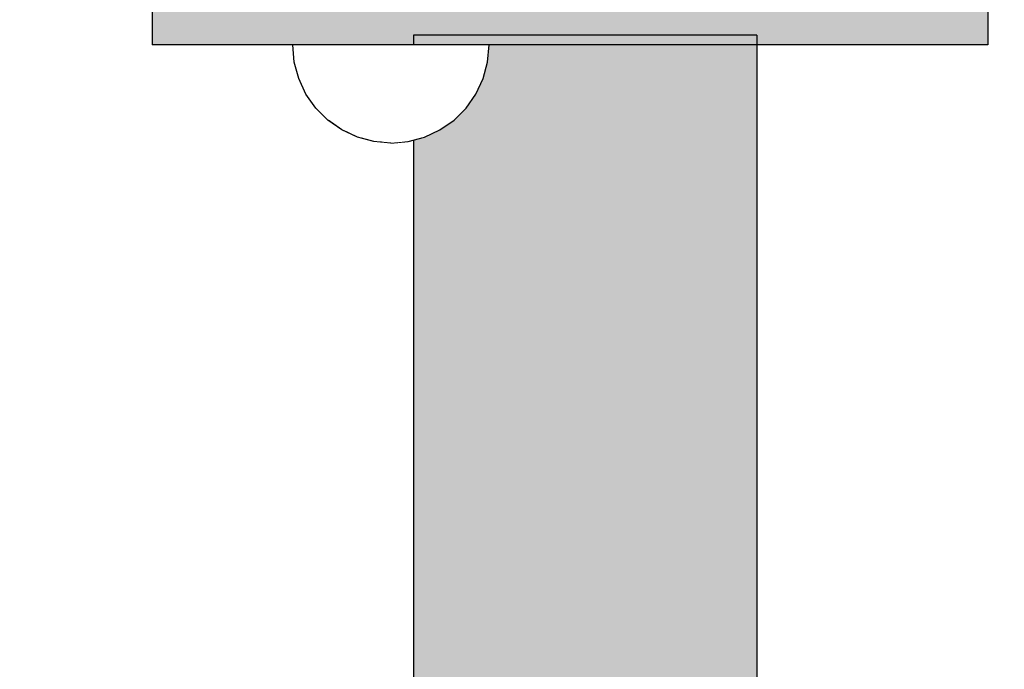
# Model space of a CAD drawing. Units: millimetres. Extents: x -9346 to 2980, y -31626 to -11279.
# Drawn here: x -3572 to -3471, y -19541 to -19475 of the extents above; entities that cross this region are included whole.
import ezdxf

# ---------------------------------------------------------------- set-up
doc = ezdxf.new("R2010")
doc.units = ezdxf.units.MM
doc.header["$MEASUREMENT"] = 0
doc.set_wipeout_variables(frame=1)
doc.linetypes.add('Wipeout_Contour', pattern=[1000, 0, -1000])
doc.layers.add('0_Pen_No__2', color=7, linetype='Continuous', lineweight=30, true_color=0x747474)
doc.layers.add('0_Pen_No__4', color=7, linetype='Continuous', lineweight=30, true_color=0x783c00)
doc.layers.add('A-DIMS', color=7, linetype='Continuous')
doc.layers.add('A-DIMS_Pen_No__1', color=7, linetype='Continuous', lineweight=30)
doc.layers.add('A-DIMS_Pen_No__141', color=7, linetype='Continuous', lineweight=30)
doc.styles.add('GENERATED_STYLE_1', font='Tahoma_1.ttf')
doc.dimstyles.new('GENERATED_STYLE__1', dxfattribs={"dimtxt": 200, "dimasz": 95, "dimexe": 0.18, "dimexo": 50000, "dimgap": 0.09, "dimtad": 1, "dimdec": 0, "dimzin": 0, "dimdsep": 46, "dimtxsty": 'GENERATED_STYLE_1', "dimblk": 'ARROWHEAD_6', "dimblk1": 'ARROWHEAD_6', "dimblk2": 'ARROWHEAD_6', "dimcen": 0.09, "dimclrd": 7, "dimclre": 7, "dimclrt": 7, "dimadec": 0, "dimazin": 0, "dimtfac": 1, "dimtdec": 4, "dimtmove": 0, "dimatfit": 3, "dimfxl": 1, "dimtolj": 1, "dimtzin": 0, "dimarcsym": 0})
doc.dimstyles.new('GENERATED_STYLE__3', dxfattribs={"dimtxt": 200, "dimasz": 95, "dimexe": 0.18, "dimexo": 10000, "dimgap": 0.09, "dimtad": 1, "dimdec": 0, "dimzin": 0, "dimdsep": 46, "dimtxsty": 'GENERATED_STYLE_1', "dimblk": 'ARROWHEAD_6', "dimblk1": 'ARROWHEAD_6', "dimblk2": 'ARROWHEAD_6', "dimcen": 0.09, "dimclrd": 7, "dimclre": 7, "dimclrt": 7, "dimadec": 0, "dimazin": 0, "dimtfac": 1, "dimtdec": 4, "dimtmove": 0, "dimatfit": 3, "dimfxl": 1, "dimtolj": 1, "dimtzin": 0, "dimarcsym": 0})

# ---------------------------------------------------------------- blocks, each defined once
blk = doc.blocks.new('stienis 58 gals(1)')
at = {"layer": '0_Pen_No__2', "linetype": 'Continuous'}
blk.add_hatch(color=256, dxfattribs=at).paths.add_polyline_path([(42.59, 0), (42.59, 4), (-42.59, 4), (-42.59, 0)])
for p, q in [((-42.59, 4), (-42.23, 4)), ((-42.59, 0), (-42.59, 4)), ((-42.23, 4), (-41.17, 4)), ((-41.17, 4), (-39.44, 4)), ((-39.44, 4), (-37.09, 4)), ((-37.09, 4), (-34.19, 4)), ((-34.19, 4), (-30.84, 4)), ((-30.84, 4), (-27.13, 4)), ((-27.13, 4), (-23.17, 4)), ((-23.17, 4), (-19.09, 4)), ((-19.09, 4), (-15.11, 4)), ((-15.11, 4), (-11.25, 4)), ((-11.25, 4), (-7.61, 4)), ((-7.61, 4), (-4.31, 4)), ((-4.31, 4), (-1.43, 4)), ((-1.43, 4), (0.94, 4)), ((0.94, 4), (39.12, 4)), ((39.12, 4), (40.62, 4)), ((40.62, 4), (41.71, 4)), ((41.71, 4), (42.37, 4)), ((42.37, 4), (42.59, 4)), ((42.59, 0), (42.59, 4)), ((-1.43, 0), (0.94, 0)), ((0.94, 0), (39.12, 0)), ((39.12, 0), (40.62, 0)), ((40.62, 0), (41.71, 0)), ((41.71, 0), (42.37, 0)), ((42.37, 0), (42.59, 0)), ((-42.59, 0), (-42.23, 0)), ((-42.23, 0), (-41.17, 0)), ((-41.17, 0), (-39.44, 0)), ((-39.44, 0), (-37.09, 0)), ((-37.09, 0), (-34.19, 0)), ((-34.19, 0), (-30.84, 0)), ((-30.84, 0), (-27.13, 0)), ((-27.13, 0), (-23.17, 0)), ((-23.17, 0), (-19.09, 0)), ((-19.09, 0), (-15.11, 0)), ((-15.11, 0), (-11.25, 0)), ((-11.25, 0), (-7.61, 0)), ((-7.61, 0), (-4.31, 0)), ((-4.31, 0), (-1.43, 0))]:
    blk.add_line(p, q, dxfattribs=at)
blk = doc.blocks.new('steinis 58 vidus(1)')
at = {"layer": '0_Pen_No__2', "linetype": 'Continuous'}
blk.add_hatch(color=256, dxfattribs=at).paths.add_polyline_path([(17.5, 0), (17.5, 724), (-17.5, 724), (-17.5, 0)])
for p, q in [((-17.5, 0), (-17.5, 724)), ((17.5, 0), (17.5, 724)), ((-3.039, 0), (0, 0)), ((0, 0), (2.962, 0)), ((2.962, 0), (5.839, 0)), ((5.839, 0), (8.547, 0)), ((8.547, 0), (11.008, 0)), ((11.008, 0), (13.152, 0)), ((13.152, 0), (14.916, 0)), ((14.916, 0), (16.03, 0)), ((16.03, 0), (16.842, 0)), ((16.842, 0), (17.335, 0)), ((17.335, 0), (17.5, 0)), ((-17.5, 0), (-17.234, 0)), ((-17.234, 0), (-16.445, 0)), ((-16.445, 0), (-15.155, 0)), ((-15.155, 0), (-13.406, 0)), ((-13.406, 0), (-11.249, 0)), ((-11.249, 0), (-8.75, 0)), ((-8.75, 0), (-5.985, 0)), ((-5.985, 0), (-3.039, 0))]:
    blk.add_line(p, q, dxfattribs=at)
blk = doc.blocks.new('Semisphere 18_2')
at = {"color": 254, "linetype": 'Wipeout_Contour', "lineweight": 0, "ltscale": 30.223318}
blk.add_wipeout([(-9.85, 0), (-10, 0), (-9.85, -0.3)], dxfattribs=at)
at = {"color": 254, "linetype": 'Wipeout_Contour', "lineweight": 0, "ltscale": 30.222232}
blk.add_wipeout([(-9.85, 0.3), (-10, 0), (-9.85, 0)], dxfattribs=at)
at = {"color": 254, "linetype": 'Wipeout_Contour', "lineweight": 0, "ltscale": 30.227626}
blk.add_wipeout([(-9.85, 0.59), (-10, 0), (-9.85, 0.3)], dxfattribs=at)
at = {"color": 254, "linetype": 'Wipeout_Contour', "lineweight": 0, "ltscale": 30.262677}
blk.add_wipeout([(-9.85, 0.87), (-10, 0), (-9.85, 0.59)], dxfattribs=at)
at = {"color": 254, "linetype": 'Wipeout_Contour', "lineweight": 0, "ltscale": 30.310181}
blk.add_wipeout([(-9.85, 1.12), (-10, 0), (-9.85, 0.87)], dxfattribs=at)
at = {"color": 254, "linetype": 'Wipeout_Contour', "lineweight": 0, "ltscale": 30.363874}
blk.add_wipeout([(-9.85, 1.33), (-10, 0), (-9.85, 1.12)], dxfattribs=at)
at = {"color": 254, "linetype": 'Wipeout_Contour', "lineweight": 0, "ltscale": 30.417544}
blk.add_wipeout([(-9.85, 1.5), (-10, 0), (-9.85, 1.33)], dxfattribs=at)
at = {"color": 254, "linetype": 'Wipeout_Contour', "lineweight": 0, "ltscale": 30.465107}
blk.add_wipeout([(-9.85, 1.63), (-10, 0), (-9.85, 1.5)], dxfattribs=at)
at = {"color": 254, "linetype": 'Wipeout_Contour', "lineweight": 0, "ltscale": 30.501267}
blk.add_wipeout([(-9.85, 1.71), (-10, 0), (-9.85, 1.63)], dxfattribs=at)
at = {"color": 254, "linetype": 'Wipeout_Contour', "lineweight": 0, "ltscale": 30.522143}
blk.add_wipeout([(-9.85, 1.74), (-10, 0), (-9.85, 1.71)], dxfattribs=at)
at = {"color": 254, "linetype": 'Wipeout_Contour', "lineweight": 0, "ltscale": 30.521774}
blk.add_wipeout([(-9.85, -1.71), (-10, 0), (-9.85, -1.74)], dxfattribs=at)
at = {"color": 254, "linetype": 'Wipeout_Contour', "lineweight": 0, "ltscale": 30.500221}
blk.add_wipeout([(-9.85, -1.63), (-10, 0), (-9.85, -1.71)], dxfattribs=at)
at = {"color": 254, "linetype": 'Wipeout_Contour', "lineweight": 0, "ltscale": 30.463554}
blk.add_wipeout([(-9.85, -1.5), (-10, 0), (-9.85, -1.63)], dxfattribs=at)
at = {"color": 254, "linetype": 'Wipeout_Contour', "lineweight": 0, "ltscale": 30.41574}
blk.add_wipeout([(-9.85, -1.33), (-10, 0), (-9.85, -1.5)], dxfattribs=at)
at = {"color": 254, "linetype": 'Wipeout_Contour', "lineweight": 0, "ltscale": 30.36212}
blk.add_wipeout([(-9.85, -1.12), (-10, 0), (-9.85, -1.33)], dxfattribs=at)
at = {"color": 254, "linetype": 'Wipeout_Contour', "lineweight": 0, "ltscale": 30.308781}
blk.add_wipeout([(-9.85, -0.87), (-10, 0), (-9.85, -1.12)], dxfattribs=at)
at = {"color": 254, "linetype": 'Wipeout_Contour', "lineweight": 0, "ltscale": 39.996807}
blk.add_wipeout([(-9.4, -3.37), (-9.85, -1.71), (-9.85, -1.74), (-9.4, -3.42)], dxfattribs=at)
at = {"color": 254, "linetype": 'Wipeout_Contour', "lineweight": 0, "ltscale": 30.26189}
blk.add_wipeout([(-9.85, -0.59), (-10, 0), (-9.85, -0.87)], dxfattribs=at)
at = {"color": 254, "linetype": 'Wipeout_Contour', "lineweight": 0, "ltscale": 39.898981}
blk.add_wipeout([(-9.4, -3.21), (-9.85, -1.63), (-9.85, -1.71), (-9.4, -3.37)], dxfattribs=at)
at = {"color": 254, "linetype": 'Wipeout_Contour', "lineweight": 0, "ltscale": 30.227634}
blk.add_wipeout([(-9.85, -0.3), (-10, 0), (-9.85, -0.59)], dxfattribs=at)
at = {"color": 254, "linetype": 'Wipeout_Contour', "lineweight": 0, "ltscale": 39.726733}
blk.add_wipeout([(-9.4, -2.96), (-9.85, -1.5), (-9.85, -1.63), (-9.4, -3.21)], dxfattribs=at)
at = {"color": 254, "linetype": 'Wipeout_Contour', "lineweight": 0, "ltscale": 38.535491}
blk.add_wipeout([(-9.4, 0), (-9.85, 0), (-9.85, -0.3), (-9.4, -0.59)], dxfattribs=at)
at = {"color": 254, "linetype": 'Wipeout_Contour', "lineweight": 0, "ltscale": 39.498863}
blk.add_wipeout([(-9.4, -2.62), (-9.85, -1.33), (-9.85, -1.5), (-9.4, -2.96)], dxfattribs=at)
at = {"color": 254, "linetype": 'Wipeout_Contour', "lineweight": 0, "ltscale": 38.537127}
blk.add_wipeout([(-9.85, 0.3), (-9.85, 0), (-9.4, 0), (-9.4, 0.59)], dxfattribs=at)
at = {"color": 254, "linetype": 'Wipeout_Contour', "lineweight": 0, "ltscale": 39.241345}
blk.add_wipeout([(-9.85, -1.12), (-9.85, -1.33), (-9.4, -2.62), (-9.4, -2.2)], dxfattribs=at)
at = {"color": 254, "linetype": 'Wipeout_Contour', "lineweight": 0, "ltscale": 39.945744}
blk.add_wipeout([(-8.66, -4.92), (-9.4, -3.37), (-9.4, -3.42), (-8.66, -5)], dxfattribs=at)
at = {"color": 254, "linetype": 'Wipeout_Contour', "lineweight": 0, "ltscale": 38.608428}
blk.add_wipeout([(-9.85, 0.59), (-9.85, 0.3), (-9.4, 0.59), (-9.4, 1.17)], dxfattribs=at)
at = {"color": 254, "linetype": 'Wipeout_Contour', "lineweight": 0, "ltscale": 38.984694}
blk.add_wipeout([(-9.85, -0.87), (-9.85, -1.12), (-9.4, -2.2), (-9.4, -1.71)], dxfattribs=at)
at = {"color": 254, "linetype": 'Wipeout_Contour', "lineweight": 0, "ltscale": 39.710457}
blk.add_wipeout([(-8.66, -4.7), (-9.4, -3.21), (-9.4, -3.37), (-8.66, -4.92)], dxfattribs=at)
at = {"color": 254, "linetype": 'Wipeout_Contour', "lineweight": 0, "ltscale": 38.773414}
blk.add_wipeout([(-9.85, 0.87), (-9.85, 0.59), (-9.4, 1.17), (-9.4, 1.71)], dxfattribs=at)
at = {"color": 254, "linetype": 'Wipeout_Contour', "lineweight": 0, "ltscale": 38.760798}
blk.add_wipeout([(-9.4, -1.17), (-9.85, -0.59), (-9.85, -0.87), (-9.4, -1.71)], dxfattribs=at)
at = {"color": 254, "linetype": 'Wipeout_Contour', "lineweight": 0, "ltscale": 39.285755}
blk.add_wipeout([(-9.4, -2.96), (-9.4, -3.21), (-8.66, -4.7), (-8.66, -4.33)], dxfattribs=at)
at = {"color": 254, "linetype": 'Wipeout_Contour', "lineweight": 0, "ltscale": 38.999843}
blk.add_wipeout([(-9.85, 1.12), (-9.85, 0.87), (-9.4, 1.71), (-9.4, 2.2)], dxfattribs=at)
at = {"color": 254, "linetype": 'Wipeout_Contour', "lineweight": 0, "ltscale": 38.600235}
blk.add_wipeout([(-9.85, -0.3), (-9.85, -0.59), (-9.4, -1.17), (-9.4, -0.59)], dxfattribs=at)
at = {"color": 254, "linetype": 'Wipeout_Contour', "lineweight": 0, "ltscale": 38.715649}
blk.add_wipeout([(-9.4, -2.96), (-8.66, -4.33), (-8.66, -3.83), (-9.4, -2.62)], dxfattribs=at)
at = {"color": 254, "linetype": 'Wipeout_Contour', "lineweight": 0, "ltscale": 39.887606}
blk.add_wipeout([(-7.66, -6.33), (-8.66, -4.92), (-8.66, -5), (-7.66, -6.43)], dxfattribs=at)
at = {"color": 254, "linetype": 'Wipeout_Contour', "lineweight": 0, "ltscale": 39.257089}
blk.add_wipeout([(-9.85, 1.33), (-9.85, 1.12), (-9.4, 2.2), (-9.4, 2.62)], dxfattribs=at)
at = {"color": 254, "linetype": 'Wipeout_Contour', "lineweight": 0, "ltscale": 36.199238}
blk.add_wipeout([(-8.66, 0), (-9.4, 0), (-9.4, -0.59), (-8.66, -0.87)], dxfattribs=at)
at = {"color": 254, "linetype": 'Wipeout_Contour', "lineweight": 0, "ltscale": 38.06299}
blk.add_wipeout([(-8.66, -3.21), (-9.4, -2.2), (-9.4, -2.62), (-8.66, -3.83)], dxfattribs=at)
at = {"color": 254, "linetype": 'Wipeout_Contour', "lineweight": 0, "ltscale": 39.468695}
blk.add_wipeout([(-7.66, -6.04), (-8.66, -4.7), (-8.66, -4.92), (-7.66, -6.33)], dxfattribs=at)
at = {"color": 254, "linetype": 'Wipeout_Contour', "lineweight": 0, "ltscale": 39.513346}
blk.add_wipeout([(-9.4, 2.96), (-9.85, 1.5), (-9.85, 1.33), (-9.4, 2.62)], dxfattribs=at)
at = {"color": 254, "linetype": 'Wipeout_Contour', "lineweight": 0, "ltscale": 37.404428}
blk.add_wipeout([(-8.66, -2.5), (-9.4, -1.71), (-9.4, -2.2), (-8.66, -3.21)], dxfattribs=at)
at = {"color": 254, "linetype": 'Wipeout_Contour', "lineweight": 0, "ltscale": 38.69928}
blk.add_wipeout([(-8.66, -4.7), (-7.66, -6.04), (-7.66, -5.57), (-8.66, -4.33)], dxfattribs=at)
at = {"color": 254, "linetype": 'Wipeout_Contour', "lineweight": 0, "ltscale": 39.738348}
blk.add_wipeout([(-9.4, 3.21), (-9.85, 1.63), (-9.85, 1.5), (-9.4, 2.96)], dxfattribs=at)
at = {"color": 254, "linetype": 'Wipeout_Contour', "lineweight": 0, "ltscale": 36.208681}
blk.add_wipeout([(-8.66, 0.87), (-9.4, 0.59), (-9.4, 0), (-8.66, 0)], dxfattribs=at)
at = {"color": 254, "linetype": 'Wipeout_Contour', "lineweight": 0, "ltscale": 36.822946}
blk.add_wipeout([(-8.66, -1.71), (-9.4, -1.17), (-9.4, -1.71), (-8.66, -2.5)], dxfattribs=at)
at = {"color": 254, "linetype": 'Wipeout_Contour', "lineweight": 0, "ltscale": 37.651071}
blk.add_wipeout([(-7.66, -4.92), (-8.66, -3.83), (-8.66, -4.33), (-7.66, -5.57)], dxfattribs=at)
at = {"color": 254, "linetype": 'Wipeout_Contour', "lineweight": 0, "ltscale": 39.82943}
blk.add_wipeout([(-7.66, -6.43), (-6.43, -7.66), (-6.43, -7.54), (-7.66, -6.33)], dxfattribs=at)
at = {"color": 254, "linetype": 'Wipeout_Contour', "lineweight": 0, "ltscale": 39.906491}
blk.add_wipeout([(-9.4, 3.37), (-9.85, 1.71), (-9.85, 1.63), (-9.4, 3.21)], dxfattribs=at)
at = {"color": 254, "linetype": 'Wipeout_Contour', "lineweight": 0, "ltscale": 36.398384}
blk.add_wipeout([(-8.66, -0.87), (-9.4, -0.59), (-9.4, -1.17), (-8.66, -1.71)], dxfattribs=at)
at = {"color": 254, "linetype": 'Wipeout_Contour', "lineweight": 0, "ltscale": 36.431105}
blk.add_wipeout([(-7.66, -4.13), (-8.66, -3.21), (-8.66, -3.83), (-7.66, -4.92)], dxfattribs=at)
at = {"color": 254, "linetype": 'Wipeout_Contour', "lineweight": 0, "ltscale": 39.202303}
blk.add_wipeout([(-7.66, -6.04), (-7.66, -6.33), (-6.43, -7.54), (-6.43, -7.2)], dxfattribs=at)
at = {"layer": '0_Pen_No__4', "linetype": 'Continuous'}
for p, q in [((-10, 0), (-9.85, -1.74)), ((-9.85, -1.74), (-9.4, -3.42))]:
    blk.add_line(p, q, dxfattribs=at)
at = {"color": 254, "linetype": 'Wipeout_Contour', "lineweight": 0, "ltscale": 39.999414}
blk.add_wipeout([(-9.4, 3.42), (-9.85, 1.74), (-9.85, 1.71), (-9.4, 3.37)], dxfattribs=at)
at = {"color": 254, "linetype": 'Wipeout_Contour', "lineweight": 0, "ltscale": 32.788414}
blk.add_wipeout([(-8.66, 0), (-8.66, -0.87), (-7.66, -1.12), (-7.66, 0)], dxfattribs=at)
at = {"color": 254, "linetype": 'Wipeout_Contour', "lineweight": 0, "ltscale": 35.177319}
blk.add_wipeout([(-7.66, -3.21), (-8.66, -2.5), (-8.66, -3.21), (-7.66, -4.13)], dxfattribs=at)
at = {"color": 254, "linetype": 'Wipeout_Contour', "lineweight": 0, "ltscale": 38.033095}
blk.add_wipeout([(-7.66, -6.04), (-6.43, -7.2), (-6.43, -6.63), (-7.66, -5.57)], dxfattribs=at)
at = {"color": 254, "linetype": 'Wipeout_Contour', "lineweight": 0, "ltscale": 36.427528}
blk.add_wipeout([(-8.66, 1.71), (-9.4, 1.17), (-9.4, 0.59), (-8.66, 0.87)], dxfattribs=at)
at = {"color": 254, "linetype": 'Wipeout_Contour', "lineweight": 0, "ltscale": 34.048695}
blk.add_wipeout([(-8.66, -2.5), (-7.66, -3.21), (-7.66, -2.2), (-8.66, -1.71)], dxfattribs=at)
at = {"color": 254, "linetype": 'Wipeout_Contour', "lineweight": 0, "ltscale": 36.414344}
blk.add_wipeout([(-7.66, -5.57), (-6.43, -6.63), (-6.43, -5.87), (-7.66, -4.92)], dxfattribs=at)
at = {"color": 254, "linetype": 'Wipeout_Contour', "lineweight": 0, "ltscale": 39.778543}
blk.add_wipeout([(-5, -8.53), (-6.43, -7.54), (-6.43, -7.66), (-5, -8.66)], dxfattribs=at)
at = {"layer": '0_Pen_No__4', "linetype": 'Continuous'}
blk.add_line((-9.4, -3.42), (-8.66, -5), dxfattribs=at)
at = {"color": 254, "linetype": 'Wipeout_Contour', "lineweight": 0, "ltscale": 36.8648}
blk.add_wipeout([(-8.66, 2.5), (-9.4, 1.71), (-9.4, 1.17), (-8.66, 1.71)], dxfattribs=at)
at = {"color": 254, "linetype": 'Wipeout_Contour', "lineweight": 0, "ltscale": 33.206735}
blk.add_wipeout([(-7.66, -1.12), (-8.66, -0.87), (-8.66, -1.71), (-7.66, -2.2)], dxfattribs=at)
at = {"color": 254, "linetype": 'Wipeout_Contour', "lineweight": 0, "ltscale": 34.491571}
blk.add_wipeout([(-7.66, -4.13), (-7.66, -4.92), (-6.43, -5.87), (-6.43, -4.92)], dxfattribs=at)
at = {"color": 254, "linetype": 'Wipeout_Contour', "lineweight": 0, "ltscale": 38.944423}
blk.add_wipeout([(-6.43, -7.54), (-5, -8.53), (-5, -8.14), (-6.43, -7.2)], dxfattribs=at)
at = {"color": 254, "linetype": 'Wipeout_Contour', "lineweight": 0, "ltscale": 37.452169}
blk.add_wipeout([(-8.66, 3.21), (-9.4, 2.2), (-9.4, 1.71), (-8.66, 2.5)], dxfattribs=at)
at = {"color": 254, "linetype": 'Wipeout_Contour', "lineweight": 0, "ltscale": 32.813081}
blk.add_wipeout([(-8.66, 0.87), (-8.66, 0), (-7.66, 0), (-7.66, 1.12)], dxfattribs=at)
at = {"color": 254, "linetype": 'Wipeout_Contour', "lineweight": 0, "ltscale": 32.465674}
blk.add_wipeout([(-6.43, -3.83), (-7.66, -3.21), (-7.66, -4.13), (-6.43, -4.92)], dxfattribs=at)
at = {"color": 254, "linetype": 'Wipeout_Contour', "lineweight": 0, "ltscale": 37.367592}
blk.add_wipeout([(-5, -7.5), (-6.43, -6.63), (-6.43, -7.2), (-5, -8.14)], dxfattribs=at)
at = {"layer": '0_Pen_No__4', "linetype": 'Continuous'}
blk.add_line((-8.66, -5), (-7.66, -6.43), dxfattribs=at)
at = {"color": 254, "linetype": 'Wipeout_Contour', "lineweight": 0, "ltscale": 38.11039}
blk.add_wipeout([(-8.66, 3.83), (-9.4, 2.62), (-9.4, 2.2), (-8.66, 3.21)], dxfattribs=at)
at = {"color": 254, "linetype": 'Wipeout_Contour', "lineweight": 0, "ltscale": 28.413796}
blk.add_wipeout([(-7.66, -1.12), (-6.43, -1.33), (-6.43, 0), (-7.66, 0)], dxfattribs=at)
at = {"color": 254, "linetype": 'Wipeout_Contour', "lineweight": 0, "ltscale": 30.590718}
blk.add_wipeout([(-7.66, -3.21), (-6.43, -3.83), (-6.43, -2.62), (-7.66, -2.2)], dxfattribs=at)
at = {"color": 254, "linetype": 'Wipeout_Contour', "lineweight": 0, "ltscale": 35.147709}
blk.add_wipeout([(-5, -6.63), (-6.43, -5.87), (-6.43, -6.63), (-5, -7.5)], dxfattribs=at)
at = {"color": 254, "linetype": 'Wipeout_Contour', "lineweight": 0, "ltscale": 39.741591}
blk.add_wipeout([(-3.42, -9.25), (-5, -8.53), (-5, -8.66), (-3.42, -9.4)], dxfattribs=at)
at = {"layer": '0_Pen_No__4', "linetype": 'Continuous'}
blk.add_line((-10, 0), (-9.85, 1.74), dxfattribs=at)
at = {"color": 254, "linetype": 'Wipeout_Contour', "lineweight": 0, "ltscale": 38.757601}
blk.add_wipeout([(-9.4, 2.96), (-9.4, 2.62), (-8.66, 3.83), (-8.66, 4.33)], dxfattribs=at)
at = {"color": 254, "linetype": 'Wipeout_Contour', "lineweight": 0, "ltscale": 29.152657}
blk.add_wipeout([(-7.66, -2.2), (-6.43, -2.62), (-6.43, -1.33), (-7.66, -1.12)], dxfattribs=at)
at = {"color": 254, "linetype": 'Wipeout_Contour', "lineweight": 0, "ltscale": 32.448564}
blk.add_wipeout([(-6.43, -4.92), (-6.43, -5.87), (-5, -6.63), (-5, -5.57)], dxfattribs=at)
at = {"color": 254, "linetype": 'Wipeout_Contour', "lineweight": 0, "ltscale": 38.728602}
blk.add_wipeout([(-5, -8.14), (-5, -8.53), (-3.42, -9.25), (-3.42, -8.83)], dxfattribs=at)
at = {"layer": '0_Pen_No__4', "linetype": 'Continuous'}
blk.add_line((-7.66, -6.43), (-6.43, -7.66), dxfattribs=at)
at = {"color": 254, "linetype": 'Wipeout_Contour', "lineweight": 0, "ltscale": 39.318452}
blk.add_wipeout([(-9.4, 3.21), (-9.4, 2.96), (-8.66, 4.33), (-8.66, 4.7)], dxfattribs=at)
at = {"color": 254, "linetype": 'Wipeout_Contour', "lineweight": 0, "ltscale": 33.27588}
blk.add_wipeout([(-8.66, 1.71), (-8.66, 0.87), (-7.66, 1.12), (-7.66, 2.2)], dxfattribs=at)
at = {"color": 254, "linetype": 'Wipeout_Contour', "lineweight": 0, "ltscale": 29.512939}
blk.add_wipeout([(-5, -4.33), (-6.43, -3.83), (-6.43, -4.92), (-5, -5.57)], dxfattribs=at)
at = {"color": 254, "linetype": 'Wipeout_Contour', "lineweight": 0, "ltscale": 36.789131}
blk.add_wipeout([(-3.42, -8.14), (-5, -7.5), (-5, -8.14), (-3.42, -8.83)], dxfattribs=at)
at = {"color": 254, "linetype": 'Wipeout_Contour', "lineweight": 0, "ltscale": 39.731269}
blk.add_wipeout([(-8.66, 4.92), (-9.4, 3.37), (-9.4, 3.21), (-8.66, 4.7)], dxfattribs=at)
at = {"color": 254, "linetype": 'Wipeout_Contour', "lineweight": 0, "ltscale": 26.685546}
blk.add_wipeout([(-5, -2.96), (-6.43, -2.62), (-6.43, -3.83), (-5, -4.33)], dxfattribs=at)
at = {"color": 254, "linetype": 'Wipeout_Contour', "lineweight": 0, "ltscale": 34.015485}
blk.add_wipeout([(-5, -7.5), (-3.42, -8.14), (-3.42, -7.2), (-5, -6.63)], dxfattribs=at)
at = {"color": 254, "linetype": 'Wipeout_Contour', "lineweight": 0, "ltscale": 39.723863}
blk.add_wipeout([(-1.74, -9.7), (-3.42, -9.25), (-3.42, -9.4), (-1.74, -9.85)], dxfattribs=at)
at = {"color": 254, "linetype": 'Wipeout_Contour', "lineweight": 0, "ltscale": 39.952963}
blk.add_wipeout([(-8.66, 5), (-9.4, 3.42), (-9.4, 3.37), (-8.66, 4.92)], dxfattribs=at)
at = {"color": 254, "linetype": 'Wipeout_Contour', "lineweight": 0, "ltscale": 30.562517}
blk.add_wipeout([(-3.42, -6.04), (-5, -5.57), (-5, -6.63), (-3.42, -7.2)], dxfattribs=at)
at = {"color": 254, "linetype": 'Wipeout_Contour', "lineweight": 0, "ltscale": 38.584515}
blk.add_wipeout([(-3.42, -8.83), (-3.42, -9.25), (-1.74, -9.7), (-1.74, -9.25)], dxfattribs=at)
at = {"layer": '0_Pen_No__4', "linetype": 'Continuous'}
for p, q in [((-9.85, 1.74), (-9.4, 3.42)), ((-6.43, -7.66), (-5, -8.66))]:
    blk.add_line(p, q, dxfattribs=at)
at = {"color": 254, "linetype": 'Wipeout_Contour', "lineweight": 0, "ltscale": 34.14378}
blk.add_wipeout([(-8.66, 2.5), (-8.66, 1.71), (-7.66, 2.2), (-7.66, 3.21)], dxfattribs=at)
at = {"color": 254, "linetype": 'Wipeout_Contour', "lineweight": 0, "ltscale": 26.668421}
blk.add_wipeout([(-3.42, -4.7), (-5, -4.33), (-5, -5.57), (-3.42, -6.04)], dxfattribs=at)
at = {"color": 254, "linetype": 'Wipeout_Contour', "lineweight": 0, "ltscale": 36.37782}
blk.add_wipeout([(-1.74, -8.53), (-3.42, -8.14), (-3.42, -8.83), (-1.74, -9.25)], dxfattribs=at)
at = {"color": 254, "linetype": 'Wipeout_Contour', "lineweight": 0, "ltscale": 35.280535}
blk.add_wipeout([(-7.66, 4.13), (-8.66, 3.21), (-8.66, 2.5), (-7.66, 3.21)], dxfattribs=at)
at = {"color": 254, "linetype": 'Wipeout_Contour', "lineweight": 0, "ltscale": 28.466996}
blk.add_wipeout([(-7.66, 0), (-6.43, 0), (-6.43, 1.33), (-7.66, 1.12)], dxfattribs=at)
at = {"color": 254, "linetype": 'Wipeout_Contour', "lineweight": 0, "ltscale": 33.182373}
blk.add_wipeout([(-3.42, -8.14), (-1.74, -8.53), (-1.74, -7.54), (-3.42, -7.2)], dxfattribs=at)
at = {"color": 254, "linetype": 'Wipeout_Contour', "lineweight": 0, "ltscale": 39.730279}
blk.add_wipeout([(0, -9.85), (-1.74, -9.7), (-1.74, -9.85), (0, -10)], dxfattribs=at)
at = {"layer": '0_Pen_No__4', "linetype": 'Continuous'}
blk.add_line((-5, -8.66), (-3.42, -9.4), dxfattribs=at)
at = {"color": 254, "linetype": 'Wipeout_Contour', "lineweight": 0, "ltscale": 36.528615}
blk.add_wipeout([(-7.66, 4.92), (-8.66, 3.83), (-8.66, 3.21), (-7.66, 4.13)], dxfattribs=at)
at = {"color": 254, "linetype": 'Wipeout_Contour', "lineweight": 0, "ltscale": 29.29324}
blk.add_wipeout([(-7.66, 1.12), (-6.43, 1.33), (-6.43, 2.62), (-7.66, 2.2)], dxfattribs=at)
at = {"color": 254, "linetype": 'Wipeout_Contour', "lineweight": 0, "ltscale": 23.224442}
blk.add_wipeout([(-5, 0), (-6.43, 0), (-6.43, -1.33), (-5, -1.5)], dxfattribs=at)
at = {"color": 254, "linetype": 'Wipeout_Contour', "lineweight": 0, "ltscale": 29.126952}
blk.add_wipeout([(-1.74, -6.33), (-3.42, -6.04), (-3.42, -7.2), (-1.74, -7.54)], dxfattribs=at)
at = {"color": 254, "linetype": 'Wipeout_Contour', "lineweight": 0, "ltscale": 38.535616}
blk.add_wipeout([(-1.74, -9.7), (0, -9.85), (0, -9.4), (-1.74, -9.25)], dxfattribs=at)
at = {"color": 254, "linetype": 'Wipeout_Contour', "lineweight": 0, "ltscale": 37.733776}
blk.add_wipeout([(-7.66, 5.57), (-8.66, 4.33), (-8.66, 3.83), (-7.66, 4.92)], dxfattribs=at)
at = {"color": 254, "linetype": 'Wipeout_Contour', "lineweight": 0, "ltscale": 23.334473}
blk.add_wipeout([(-5, 1.5), (-6.43, 1.33), (-6.43, 0), (-5, 0)], dxfattribs=at)
at = {"color": 254, "linetype": 'Wipeout_Contour', "lineweight": 0, "ltscale": 24.424197}
blk.add_wipeout([(-5, -1.5), (-6.43, -1.33), (-6.43, -2.62), (-5, -2.96)], dxfattribs=at)
at = {"color": 254, "linetype": 'Wipeout_Contour', "lineweight": 0, "ltscale": 36.195184}
blk.add_wipeout([(0, -8.66), (-1.74, -8.53), (-1.74, -9.25), (0, -9.4)], dxfattribs=at)
at = {"layer": '0_Pen_No__4', "linetype": 'Continuous'}
for p, q in [((-3.42, -9.4), (-1.74, -9.85)), ((-1.74, -9.85), (0, -10)), ((0, -9.85), (0, -9.4)), ((0, -10), (0, -9.85))]:
    blk.add_line(p, q, dxfattribs=at)
at = {"color": 254, "linetype": 'Wipeout_Contour', "lineweight": 0, "ltscale": 38.761814}
blk.add_wipeout([(-8.66, 4.7), (-8.66, 4.33), (-7.66, 5.57), (-7.66, 6.04)], dxfattribs=at)
at = {"color": 254, "linetype": 'Wipeout_Contour', "lineweight": 0, "ltscale": 17.416368}
blk.add_wipeout([(-3.42, 0), (-5, 0), (-5, -1.5), (-3.42, -1.63)], dxfattribs=at)
at = {"color": 254, "linetype": 'Wipeout_Contour', "lineweight": 0, "ltscale": 22.708298}
blk.add_wipeout([(-3.42, -3.21), (-5, -2.96), (-5, -4.33), (-3.42, -4.7)], dxfattribs=at)
at = {"color": 254, "linetype": 'Wipeout_Contour', "lineweight": 0, "ltscale": 32.781127}
blk.add_wipeout([(-1.74, -7.54), (-1.74, -8.53), (0, -8.66), (0, -7.66)], dxfattribs=at)
at = {"layer": '0_Pen_No__4', "linetype": 'Continuous'}
blk.add_line((0, -9.4), (0, -8.66), dxfattribs=at)
at = {"color": 254, "linetype": 'Wipeout_Contour', "lineweight": 0, "ltscale": 39.507915}
blk.add_wipeout([(-7.66, 6.33), (-8.66, 4.92), (-8.66, 4.7), (-7.66, 6.04)], dxfattribs=at)
at = {"color": 254, "linetype": 'Wipeout_Contour', "lineweight": 0, "ltscale": 30.772107}
blk.add_wipeout([(-7.66, 2.2), (-6.43, 2.62), (-6.43, 3.83), (-7.66, 3.21)], dxfattribs=at)
at = {"color": 254, "linetype": 'Wipeout_Contour', "lineweight": 0, "ltscale": 19.309563}
blk.add_wipeout([(-3.42, -1.63), (-5, -1.5), (-5, -2.96), (-3.42, -3.21)], dxfattribs=at)
at = {"color": 254, "linetype": 'Wipeout_Contour', "lineweight": 0, "ltscale": 24.40066}
blk.add_wipeout([(-1.74, -4.92), (-3.42, -4.7), (-3.42, -6.04), (-1.74, -6.33)], dxfattribs=at)
at = {"color": 254, "linetype": 'Wipeout_Contour', "lineweight": 0, "ltscale": 39.901258}
blk.add_wipeout([(-7.66, 6.43), (-8.66, 5), (-8.66, 4.92), (-7.66, 6.33)], dxfattribs=at)
at = {"color": 254, "linetype": 'Wipeout_Contour', "lineweight": 0, "ltscale": 19.293756}
blk.add_wipeout([(-1.74, -3.37), (-3.42, -3.21), (-3.42, -4.7), (-1.74, -4.92)], dxfattribs=at)
at = {"color": 254, "linetype": 'Wipeout_Contour', "lineweight": 0, "ltscale": 28.404392}
blk.add_wipeout([(0, -6.43), (-1.74, -6.33), (-1.74, -7.54), (0, -7.66)], dxfattribs=at)
at = {"layer": '0_Pen_No__4', "linetype": 'Continuous'}
for p, q in [((-9.4, 3.42), (-8.66, 5)), ((0, -8.66), (0, -7.66))]:
    blk.add_line(p, q, dxfattribs=at)
at = {"color": 254, "linetype": 'Wipeout_Contour', "lineweight": 0, "ltscale": 32.648679}
blk.add_wipeout([(-7.66, 3.21), (-6.43, 3.83), (-6.43, 4.92), (-7.66, 4.13)], dxfattribs=at)
at = {"color": 254, "linetype": 'Wipeout_Contour', "lineweight": 0, "ltscale": 23.213906}
blk.add_wipeout([(0, -5), (-1.74, -4.92), (-1.74, -6.33), (0, -6.43)], dxfattribs=at)
at = {"layer": '0_Pen_No__4', "linetype": 'Continuous'}
blk.add_line((0, -7.66), (0, -6.43), dxfattribs=at)
at = {"color": 254, "linetype": 'Wipeout_Contour', "lineweight": 0, "ltscale": 34.653145}
blk.add_wipeout([(-7.66, 4.13), (-6.43, 4.92), (-6.43, 5.87), (-7.66, 4.92)], dxfattribs=at)
at = {"color": 254, "linetype": 'Wipeout_Contour', "lineweight": 0, "ltscale": 24.692455}
blk.add_wipeout([(-5, 2.96), (-6.43, 2.62), (-6.43, 1.33), (-5, 1.5)], dxfattribs=at)
at = {"color": 254, "linetype": 'Wipeout_Contour', "lineweight": 0, "ltscale": 36.544316}
blk.add_wipeout([(-7.66, 4.92), (-6.43, 5.87), (-6.43, 6.63), (-7.66, 5.57)], dxfattribs=at)
at = {"color": 254, "linetype": 'Wipeout_Contour', "lineweight": 0, "ltscale": 26.994901}
blk.add_wipeout([(-5, 4.33), (-6.43, 3.83), (-6.43, 2.62), (-5, 2.96)], dxfattribs=at)
at = {"color": 254, "linetype": 'Wipeout_Contour', "lineweight": 0, "ltscale": 17.655103}
blk.add_wipeout([(-3.42, 1.63), (-5, 1.5), (-5, 0), (-3.42, 0)], dxfattribs=at)
at = {"color": 254, "linetype": 'Wipeout_Contour', "lineweight": 0, "ltscale": 38.128066}
blk.add_wipeout([(-7.66, 5.57), (-6.43, 6.63), (-6.43, 7.2), (-7.66, 6.04)], dxfattribs=at)
at = {"color": 254, "linetype": 'Wipeout_Contour', "lineweight": 0, "ltscale": 19.806141}
blk.add_wipeout([(-3.42, 3.21), (-5, 2.96), (-5, 1.5), (-3.42, 1.63)], dxfattribs=at)
at = {"color": 254, "linetype": 'Wipeout_Contour', "lineweight": 0, "ltscale": 11.29426}
blk.add_wipeout([(-1.74, 0), (-3.42, 0), (-3.42, -1.63), (-1.74, -1.71)], dxfattribs=at)
at = {"color": 254, "linetype": 'Wipeout_Contour', "lineweight": 0, "ltscale": 39.261082}
blk.add_wipeout([(-6.43, 7.54), (-7.66, 6.33), (-7.66, 6.04), (-6.43, 7.2)], dxfattribs=at)
at = {"color": 254, "linetype": 'Wipeout_Contour', "lineweight": 0, "ltscale": 11.868092}
blk.add_wipeout([(-1.74, 1.71), (-3.42, 1.63), (-3.42, 0), (-1.74, 0)], dxfattribs=at)
at = {"color": 254, "linetype": 'Wipeout_Contour', "lineweight": 0, "ltscale": 14.36687}
blk.add_wipeout([(-1.74, -1.71), (-3.42, -1.63), (-3.42, -3.21), (-1.74, -3.37)], dxfattribs=at)
at = {"color": 254, "linetype": 'Wipeout_Contour', "lineweight": 0, "ltscale": 39.850096}
blk.add_wipeout([(-7.66, 6.33), (-6.43, 7.54), (-6.43, 7.66), (-7.66, 6.43)], dxfattribs=at)
at = {"color": 254, "linetype": 'Wipeout_Contour', "lineweight": 0, "ltscale": 29.791922}
blk.add_wipeout([(-5, 5.57), (-6.43, 4.92), (-6.43, 3.83), (-5, 4.33)], dxfattribs=at)
at = {"color": 254, "linetype": 'Wipeout_Contour', "lineweight": 0, "ltscale": 6.513249}
blk.add_wipeout([(0, 0), (-1.74, 0), (-1.74, -1.71), (0, -1.74)], dxfattribs=at)
at = {"color": 254, "linetype": 'Wipeout_Contour', "lineweight": 0, "ltscale": 17.40581}
blk.add_wipeout([(0, -3.42), (-1.74, -3.37), (-1.74, -4.92), (0, -5)], dxfattribs=at)
at = {"layer": '0_Pen_No__4', "linetype": 'Continuous'}
for p, q in [((-8.66, 5), (-7.66, 6.43)), ((0, -6.43), (0, -5))]:
    blk.add_line(p, q, dxfattribs=at)
at = {"color": 254, "linetype": 'Wipeout_Contour', "lineweight": 0, "ltscale": 32.673771}
blk.add_wipeout([(-6.43, 5.87), (-6.43, 4.92), (-5, 5.57), (-5, 6.63)], dxfattribs=at)
at = {"color": 254, "linetype": 'Wipeout_Contour', "lineweight": 0, "ltscale": 11.285893}
blk.add_wipeout([(0, -1.74), (-1.74, -1.71), (-1.74, -3.37), (0, -3.42)], dxfattribs=at)
at = {"layer": '0_Pen_No__4', "linetype": 'Continuous'}
for p, q in [((0, -3.42), (0, -1.74)), ((0, -5), (0, -3.42))]:
    blk.add_line(p, q, dxfattribs=at)
at = {"color": 254, "linetype": 'Wipeout_Contour', "lineweight": 0, "ltscale": 35.318086}
blk.add_wipeout([(-5, 7.5), (-6.43, 6.63), (-6.43, 5.87), (-5, 6.63)], dxfattribs=at)
at = {"color": 254, "linetype": 'Wipeout_Contour', "lineweight": 0, "ltscale": 23.174553}
blk.add_wipeout([(-3.42, 4.7), (-5, 4.33), (-5, 2.96), (-3.42, 3.21)], dxfattribs=at)
at = {"color": 254, "linetype": 'Wipeout_Contour', "lineweight": 0, "ltscale": 37.487942}
blk.add_wipeout([(-5, 8.14), (-6.43, 7.2), (-6.43, 6.63), (-5, 7.5)], dxfattribs=at)
at = {"color": 254, "linetype": 'Wipeout_Contour', "lineweight": 0, "ltscale": 27.025694}
blk.add_wipeout([(-3.42, 6.04), (-5, 5.57), (-5, 4.33), (-3.42, 4.7)], dxfattribs=at)
at = {"color": 254, "linetype": 'Wipeout_Contour', "lineweight": 0, "ltscale": 15.200423}
blk.add_wipeout([(-1.74, 3.37), (-3.42, 3.21), (-3.42, 1.63), (-1.74, 1.71)], dxfattribs=at)
at = {"color": 254, "linetype": 'Wipeout_Contour', "lineweight": 0, "ltscale": 39.018372}
blk.add_wipeout([(-6.43, 7.2), (-5, 8.14), (-5, 8.53), (-6.43, 7.54)], dxfattribs=at)
at = {"color": 254, "linetype": 'Wipeout_Contour', "lineweight": 0, "ltscale": 19.836951}
blk.add_wipeout([(-1.74, 4.92), (-3.42, 4.7), (-3.42, 3.21), (-1.74, 3.37)], dxfattribs=at)
at = {"color": 254, "linetype": 'Wipeout_Contour', "lineweight": 0, "ltscale": 7.005762}
blk.add_wipeout([(0, 1.74), (-1.74, 1.71), (-1.74, 0), (0, 0)], dxfattribs=at)
at = {"layer": '0_Pen_No__4', "linetype": 'Continuous'}
blk.add_line((0, -1.74), (0, 0), dxfattribs=at)
at = {"color": 254, "linetype": 'Wipeout_Contour', "lineweight": 0, "ltscale": 39.805116}
blk.add_wipeout([(-5, 8.66), (-6.43, 7.66), (-6.43, 7.54), (-5, 8.53)], dxfattribs=at)
at = {"color": 254, "linetype": 'Wipeout_Contour', "lineweight": 0, "ltscale": 11.887171}
blk.add_wipeout([(0, 3.42), (-1.74, 3.37), (-1.74, 1.71), (0, 1.74)], dxfattribs=at)
at = {"layer": '0_Pen_No__4', "linetype": 'Continuous'}
for p, q in [((-7.66, 6.43), (-6.43, 7.66)), ((0, 0), (0, 1.74))]:
    blk.add_line(p, q, dxfattribs=at)
at = {"color": 254, "linetype": 'Wipeout_Contour', "lineweight": 0, "ltscale": 30.821817}
blk.add_wipeout([(-3.42, 7.2), (-5, 6.63), (-5, 5.57), (-3.42, 6.04)], dxfattribs=at)
at = {"color": 254, "linetype": 'Wipeout_Contour', "lineweight": 0, "ltscale": 34.200048}
blk.add_wipeout([(-3.42, 8.14), (-5, 7.5), (-5, 6.63), (-3.42, 7.2)], dxfattribs=at)
at = {"color": 254, "linetype": 'Wipeout_Contour', "lineweight": 0, "ltscale": 36.916234}
blk.add_wipeout([(-3.42, 8.83), (-5, 8.14), (-5, 7.5), (-3.42, 8.14)], dxfattribs=at)
at = {"color": 254, "linetype": 'Wipeout_Contour', "lineweight": 0, "ltscale": 24.742129}
blk.add_wipeout([(-1.74, 6.33), (-3.42, 6.04), (-3.42, 4.7), (-1.74, 4.92)], dxfattribs=at)
at = {"color": 254, "linetype": 'Wipeout_Contour', "lineweight": 0, "ltscale": 38.807251}
blk.add_wipeout([(-5, 8.14), (-3.42, 8.83), (-3.42, 9.25), (-5, 8.53)], dxfattribs=at)
at = {"color": 254, "linetype": 'Wipeout_Contour', "lineweight": 0, "ltscale": 29.351069}
blk.add_wipeout([(-1.74, 7.54), (-3.42, 7.2), (-3.42, 6.04), (-1.74, 6.33)], dxfattribs=at)
at = {"color": 254, "linetype": 'Wipeout_Contour', "lineweight": 0, "ltscale": 17.68415}
blk.add_wipeout([(0, 5), (-1.74, 4.92), (-1.74, 3.37), (0, 3.42)], dxfattribs=at)
at = {"layer": '0_Pen_No__4', "linetype": 'Continuous'}
blk.add_line((0, 1.74), (0, 3.42), dxfattribs=at)
at = {"color": 254, "linetype": 'Wipeout_Contour', "lineweight": 0, "ltscale": 39.771176}
blk.add_wipeout([(-3.42, 9.4), (-5, 8.66), (-5, 8.53), (-3.42, 9.25)], dxfattribs=at)
at = {"color": 254, "linetype": 'Wipeout_Contour', "lineweight": 0, "ltscale": 23.366052}
blk.add_wipeout([(0, 6.43), (-1.74, 6.33), (-1.74, 4.92), (0, 5)], dxfattribs=at)
at = {"layer": '0_Pen_No__4', "linetype": 'Continuous'}
for p, q in [((-6.43, 7.66), (-5, 8.66)), ((0, 3.42), (0, 5))]:
    blk.add_line(p, q, dxfattribs=at)
at = {"color": 254, "linetype": 'Wipeout_Contour', "lineweight": 0, "ltscale": 33.334994}
blk.add_wipeout([(-3.42, 7.2), (-1.74, 7.54), (-1.74, 8.53), (-3.42, 8.14)], dxfattribs=at)
at = {"color": 254, "linetype": 'Wipeout_Contour', "lineweight": 0, "ltscale": 36.482457}
blk.add_wipeout([(-1.74, 9.25), (-3.42, 8.83), (-3.42, 8.14), (-1.74, 8.53)], dxfattribs=at)
at = {"color": 254, "linetype": 'Wipeout_Contour', "lineweight": 0, "ltscale": 38.651589}
blk.add_wipeout([(-3.42, 8.83), (-1.74, 9.25), (-1.74, 9.7), (-3.42, 9.25)], dxfattribs=at)
at = {"color": 254, "linetype": 'Wipeout_Contour', "lineweight": 0, "ltscale": 28.499147}
blk.add_wipeout([(0, 7.66), (-1.74, 7.54), (-1.74, 6.33), (0, 6.43)], dxfattribs=at)
at = {"layer": '0_Pen_No__4', "linetype": 'Continuous'}
blk.add_line((0, 5), (0, 6.43), dxfattribs=at)
at = {"color": 254, "linetype": 'Wipeout_Contour', "lineweight": 0, "ltscale": 39.751713}
blk.add_wipeout([(-1.74, 9.85), (-3.42, 9.4), (-3.42, 9.25), (-1.74, 9.7)], dxfattribs=at)
at = {"color": 254, "linetype": 'Wipeout_Contour', "lineweight": 0, "ltscale": 32.845308}
blk.add_wipeout([(-1.74, 8.53), (-1.74, 7.54), (0, 7.66), (0, 8.66)], dxfattribs=at)
at = {"layer": '0_Pen_No__4', "linetype": 'Continuous'}
for p, q in [((-5, 8.66), (-3.42, 9.4)), ((0, 6.43), (0, 7.66))]:
    blk.add_line(p, q, dxfattribs=at)
at = {"color": 254, "linetype": 'Wipeout_Contour', "lineweight": 0, "ltscale": 36.240724}
blk.add_wipeout([(0, 9.4), (-1.74, 9.25), (-1.74, 8.53), (0, 8.66)], dxfattribs=at)
at = {"layer": '0_Pen_No__4', "linetype": 'Continuous'}
blk.add_line((0, 7.66), (0, 8.66), dxfattribs=at)
at = {"color": 254, "linetype": 'Wipeout_Contour', "lineweight": 0, "ltscale": 38.567701}
blk.add_wipeout([(-1.74, 9.7), (-1.74, 9.25), (0, 9.4), (0, 9.85)], dxfattribs=at)
at = {"color": 254, "linetype": 'Wipeout_Contour', "lineweight": 0, "ltscale": 39.74758}
blk.add_wipeout([(0, 10), (-1.74, 9.85), (-1.74, 9.7), (0, 9.85)], dxfattribs=at)
at = {"layer": '0_Pen_No__4', "linetype": 'Continuous'}
for p, q in [((-3.42, 9.4), (-1.74, 9.85)), ((-1.74, 9.85), (0, 10)), ((0, 9.85), (0, 10)), ((0, 9.4), (0, 9.85)), ((0, 8.66), (0, 9.4))]:
    blk.add_line(p, q, dxfattribs=at)
blk = doc.blocks.new('*D105')
at = {"layer": 'A-DIMS_Pen_No__1', "linetype": 'Continuous', "transparency": 16777216}
for p, q in [((-5067.81, -15436.01), (-5067.81, -15361.01)), ((-5017.81, -15486.01), (-5117.81, -15386.01)), ((-4974.06, -15436.01), (-5161.56, -15436.01)), ((-5067.81, -23778.13), (-5067.81, -15436.01)), ((-5117.81, -23728.13), (-5017.81, -23828.13)), ((-4974.06, -23778.13), (-5161.56, -23778.13)), ((-5067.81, -23853.13), (-5067.81, -23778.13))]:
    blk.add_line(p, q, dxfattribs=at)
at = {"layer": 'A-DIMS_Pen_No__141', "transparency": 16777216, "insert": (-5107.81, -19949.93), "char_height": 200, "attachment_point": 7, "rotation": 90, "style": 'GENERATED_STYLE_1'}
blk.add_mtext('\\A1;{\\fTahoma|b0|i0|c0|p34;8\xa0340}', dxfattribs=at)
blk = doc.blocks.new('ARROWHEAD_6')
at = {"color": 0, "linetype": 'Continuous', "lineweight": 0}
for p, q in [((-0.5, -0.5), (0.5, 0.5)), ((0, 0), (-1, 0))]:
    blk.add_line(p, q, dxfattribs=at)
blk = doc.blocks.new('*D108')
at = {"layer": 'A-DIMS_Pen_No__1', "linetype": 'Continuous', "transparency": 16777216}
for p, q in [((-4648.48, -17435.87), (-4648.48, -17360.87)), ((-4598.48, -17485.87), (-4698.48, -17385.87)), ((-4554.73, -17435.87), (-4742.23, -17435.87)), ((-4648.48, -21778.55), (-4648.48, -17435.87)), ((-4698.48, -21728.55), (-4598.48, -21828.55)), ((-4554.73, -21778.55), (-4742.23, -21778.55)), ((-4648.48, -21853.55), (-4648.48, -21778.55))]:
    blk.add_line(p, q, dxfattribs=at)
at = {"layer": 'A-DIMS_Pen_No__1', "transparency": 16777216, "insert": (-4688.48, -19950.07), "char_height": 200, "attachment_point": 7, "rotation": 90, "style": 'GENERATED_STYLE_1'}
blk.add_mtext('\\A1;{\\fTahoma|b0|i0|c0|p34;4 340}', dxfattribs=at)

msp = doc.modelspace()

# ---------------------------------------------------------------- block references
at = {"color": 8, "linetype": 'Continuous', "lineweight": 30, "true_color": 0x747474, "zscale": 1000, "rotation": 180}
for name, p in [('stienis 58 gals(1)', (-3515.54, -19473.6)), ('steinis 58 vidus(1)', (-3514, -19476.6))]:
    msp.add_blockref(name, p, dxfattribs=at)

# ---------------------------------------------------------------- next in the draw order: block references
at = {"color": 3, "linetype": 'Continuous', "lineweight": 30, "zscale": 1000, "rotation": 90}
msp.add_blockref('Semisphere 18_2', (-3533.79, -19477.6), dxfattribs=at)

# ---------------------------------------------------------------- next in the draw order: dimensions: what is measured, and where the dimension line sits
at = {"layer": 'A-DIMS', "linetype": 'Continuous'}
for base, p1, p2, text, dimstyle, picture, middle in [((-5067.81, -15436.01), (148.34, -23778.13), (-2571.6, -15436.01), '8\xa0340', 'GENERATED_STYLE__1', '*D105', (-5207.81, -19607.98)), ((-4648.48, -17435.87), (148.34, -21778.55), (-2571.6, -17435.87), '4 340', 'GENERATED_STYLE__3', '*D108', (-4788.48, -19608.13))]:
    dim = msp.add_linear_dim(base=base, p1=p1, p2=p2, angle=90, text=text, dimstyle=dimstyle, dxfattribs=at)
    dim.commit()
    dim.dimension.update_dxf_attribs({"geometry": picture, "text_midpoint": middle, "dimtype": 160, "text_rotation": 90})

doc.saveas('drawing.dxf')
